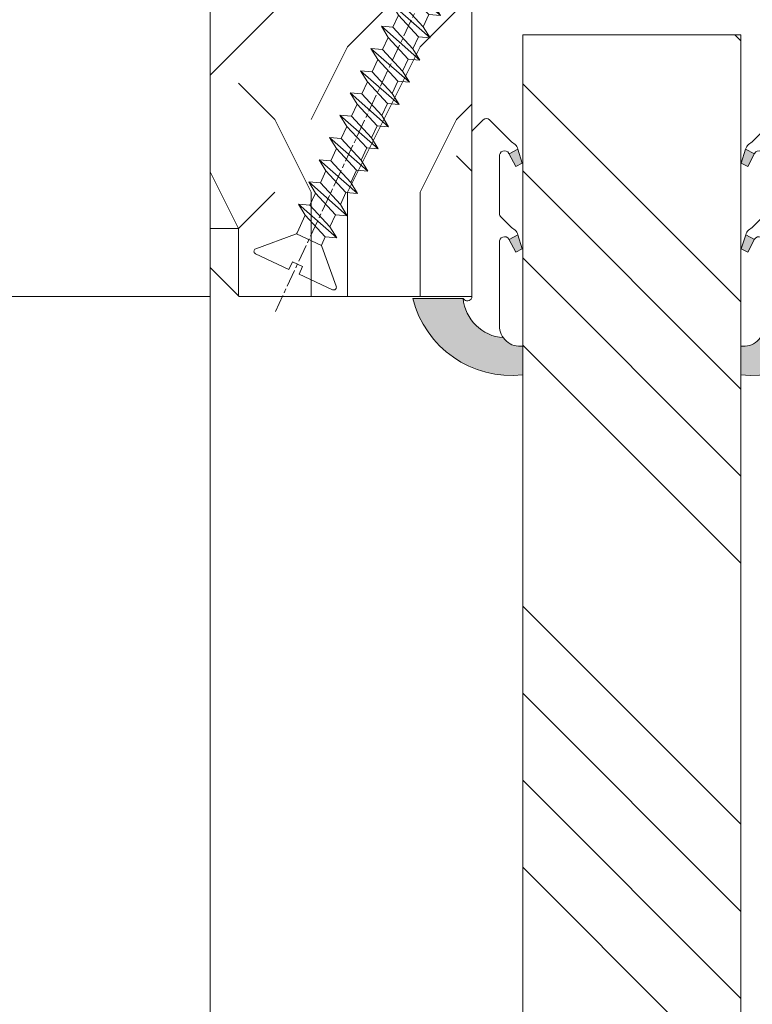
# Model space of a CAD drawing. Units: millimetres. Extents: x 0 to 416, y -14 to 583.
# Drawn here: x 310 to 335, y 216 to 250 of the extents above; entities that cross this region are included whole.
import ezdxf

# ---------------------------------------------------------------- set-up
doc = ezdxf.new("R2010")
doc.units = ezdxf.units.MM
doc.header["$PDMODE"] = 2
doc.header["$PDSIZE"] = 10
doc.linetypes.add('AM_ISO08W050', pattern=[18, 12, -1.5, 3, -1.5])
for name, color, linetype, lineweight in [('AEL-AM_7', 4, 'AM_ISO08W050', 18), ('AM_2', 6, 'Continuous', 20), ('AM_4', 3, 'Continuous', 20), ('AM_5', 3, 'Continuous', 20), ('Contour principale', 30, 'Continuous', 15), ('Contour secondaire', 5, 'Continuous', 9)]:
    doc.layers.add(name, color=color, linetype=linetype, lineweight=lineweight)
doc.styles.get("Standard").update_dxf_attribs({"font": 'arial.ttf'})
doc.dimstyles.new('MAL-ISO$0', dxfattribs={"dimtxt": 3, "dimasz": 3, "dimexe": 1, "dimexo": 1, "dimgap": 1.5, "dimtad": 1, "dimtxsty": 'Standard', "dimcen": 0, "dimclrd": 256, "dimclre": 256, "dimclrt": 3, "dimadec": 1, "dimazin": 2, "dimtp": 0.1, "dimtm": 0.1, "dimtfac": 0.71, "dimtmove": 0, "dimatfit": 3, "dimfxl": 1, "dimlwd": -1, "dimlwe": -1, "dimarcsym": 1})

# ---------------------------------------------------------------- blocks, each defined once
blk = doc.blocks.new('serbt')
at = {"layer": 'AM_4'}
h = blk.add_hatch(color=5, dxfattribs=at)
edge = h.paths.add_edge_path()
edge.add_arc((-33.0175631268258, -20.07640338939392), 13.97820772027356, 261.5609164869377, 324.2054311643935, ccw=False)
edge.add_line((-35.06897431846029, -33.90326142706655), (-35.10916159489026, -53.67733422757997))
edge.add_arc((-27.18238858091944, 15.87240502336332), 69.99999971635157, 263.4979008683569, 345.8066870811297)
edge.add_line((40.68078928949126, -1.291191616566721), (6.031659802626521, -1.22077344026372))
edge.add_arc((-23.88507987155459, 1.728787743602984), 30.06179009823093, 274.20733661720413, 354.3692727268613, ccw=False)
h.paths.add_polyline_path([(-25.53072293229499, 39.40945116103502), (-31.58567017306336, 42.56330403105188), (-34.61855207118688, 32.8678192956616), (-30.20233173488358, 30.56753349148908)])
h.paths.add_polyline_path([(-34.49700928348464, 91.81689820384524), (-30.07877739054193, 89.5204784289245), (-25.41490896842777, 98.36648138047256), (-31.47257868442258, 101.5151413185352)])
at = {"layer": 'AM_4', "color": 5}
for p, q in [((-11.87409182733427, 121.6604925316587), (-27.09640413776015, 106.4999280008105)), ((-7.631459901938797, 121.6518701388377), (-0.6457005803358697, 114.6376583727761)), ((2.945316737168469e-07, -1.100306690204889e-07), (0.2286660651416241, 112.5145566541378)), ((-27.09640413776015, 106.4999280008105), (-29.55135344147325, 104.7934556024272)), ((-31.47257868442258, 101.5151413185352), (-34.49700928348464, 91.81689820384524)), ((-31.47260595727051, 101.5150293724504), (-25.41490896842777, 98.36648138047256)), ((-25.29338510471279, 98.59697683160061), (-30.07877739054193, 89.5204784289245)), ((-18.88350020448979, 57.34266445303001), (-18.80448508671998, 96.22190260820207)), ((-34.49700928348464, 91.81689820384524), (-30.07877739054193, 89.5204784289245)), ((-20.20760440817776, 54.53869446452154), (-27.20563571568618, 47.56904996777848)), ((-27.20563571568618, 47.56904996777848), (-29.65364087719995, 45.86846563846802)), ((-31.58566850953257, 42.5633031644909), (-34.61855207118688, 32.8678192956616)), ((-31.58567017306336, 42.56330403105188), (-25.53072293229499, 39.40945116103502)), ((-25.40899738195641, 39.63984016411871), (-30.20233173488358, 30.56753349148908)), ((-19.04048029709611, -19.8990910285811), (-18.92432472809196, 37.25503539513011)), ((-34.61855207118688, 32.8678192956616), (-30.20233173488358, 30.56753349148908)), ((5.116998865262758, -2.131724221490003), (6.031659802685681, -1.220773440334597)), ((6.031661197904214, -1.220773443099461), (40.68078928949126, -1.291191616566721)), ((-35.06897431846029, -33.90326142706655), (-35.10993119114939, -54.05601260040131))]:
    blk.add_line(p, q, dxfattribs=at)
for centre, radius, start, end in [((-9.757087061083439, 119.5348653725869), 3.000000000000003, 44.88355670692903, 134.8835567063764), ((-2.771327739479602, 112.5206536065234), 3.000000000000003, 359.8835567066804, 44.88355670692903), ((-25.04130607347106, 99.94826702427599), 6.619394203338383, 132.9483180412593, 166.3085740417868), ((-22.25549710531412, 96.84509455121697), 3.506829767926098, 349.7636997954455, 150.0289097220968), ((-21.88412829003755, 57.03666461390821), 3.000000000000003, 304.7269263568563, 304.7269263734207), ((-22.01479042534265, 57.10671496804025), 3.140169199298274, 305.1350954910714, 4.309217279791466), ((-21.88412829003755, 57.03666461390821), 3.000000000000003, 309.357942834981, 309.3580820012195), ((-23.87077507104663, 40.15622678528312), 8.128419887758126, 168.776875052161, 168.777008639882), ((-25.11568803254849, 40.99854916864353), 6.656508277054115, 132.9791144993651, 166.4041709305689), ((-22.43429730993117, 37.71969064053514), 3.54059524817864, 352.4589401753227, 147.1580207224013), ((-27.18238895075683, 15.87240535099953), 70.00000000000007, 263.4979011994936, 345.8066868953633), ((-23.88507987155694, 1.728787743605821), 30.06179009823392, 274.2073366172082, 354.3692727267668), ((2.999994099011928, -0.006097062414482934), 3.000000000000003, 179.8835567066804, 314.8835567063764), ((-33.01756312682581, -20.07640338939391), 13.97820772027357, 261.5609164869377, 0.7268117680370333)]:
    blk.add_arc(centre, radius, start, end, dxfattribs=at)
blk = doc.blocks.new('dtzb')
at = {"layer": 'AEL-AM_7', "color": 5}
blk.add_line((-26.88981661018624, -12.53892741162053), (444.7390526915697, 207.385226149152), dxfattribs=at)
at = {"layer": 'AM_2', "color": 5, "linetype": 'Continuous'}
for p, q in [((408.20600522311, 190.3495863383541), (402.289169427022, 189.0955239014256)), ((408.20600522311, 190.3495863383541), (404.2675887616497, 187.2688640558881)), ((383.2822951963317, 160.1079671036241), (360.0653629759472, 186.5207385747017)), ((360.0653629759472, 186.5207385747017), (367.711782880142, 181.8109883424149)), ((360.7478983011242, 178.5636756328422), (360.0653629759472, 186.5207385747017)), ((376.4956925260049, 183.6286440300428), (367.7506096810248, 181.7751398459332)), ((376.4956925260049, 183.6286440300428), (378.6566154994216, 187.9993868090351)), ((387.0987070594128, 173.8389596614543), (376.4956925260049, 183.6286440300428)), ((378.6566154994216, 187.9993868090351), (385.0198895540234, 185.4353318736794)), ((392.9074884914007, 171.7868636386374), (378.6566154994216, 187.9993868090351)), ((393.7649723990035, 187.288836057789), (385.0198895540234, 185.4353318736794)), ((385.0198895540234, 185.4353318736794), (392.7726583052572, 178.2772582118305)), ((404.2675887616497, 187.2688640558881), (392.7726583052572, 178.2772582118305)), ((393.7649723990035, 187.288836057789), (397.247868022896, 189.4780350430774)), ((398.5936375158053, 182.8305655055119), (393.7649723990035, 187.288836057789)), ((401.2586306417506, 184.915186014925), (397.247868022896, 189.4780350430774)), ((397.247868022896, 189.4780350430774), (402.289169427022, 189.0955239014256)), ((402.289169427022, 189.0955239014256), (404.2675887616497, 187.2688640558881)), ((344.7714190706756, 179.389055408039), (352.4178389748704, 174.6793051757522)), ((345.4539544005092, 171.4319924655974), (344.7714190706756, 179.389055408039)), ((367.9883512910601, 152.9762839363793), (344.7714190706756, 179.389055408039)), ((360.7478983011242, 178.5636756328422), (352.4178389748704, 174.6793051757522)), ((375.6358752921369, 164.8177173353288), (360.7478983011242, 178.5636756328422)), ((367.711782880142, 181.8109883424149), (381.2777278442081, 169.2856523674818)), ((392.7726583052572, 178.2772582118305), (392.9074884914007, 171.7868636386374)), ((352.6944073857885, 145.8446007694256), (329.477475165404, 172.2573722413763)), ((330.160010490581, 164.3003092989347), (329.477475165404, 172.2573722413763)), ((329.477475165404, 172.2573722413763), (337.1238950742554, 167.5476220087985)), ((345.4539544005092, 171.4319924655974), (337.1238950742554, 167.5476220087985)), ((360.3419313868653, 157.6860341686661), (345.4539544005092, 171.4319924655974)), ((352.4178389748704, 174.6793051757522), (367.3058159658831, 160.9333468785298)), ((387.0987070594128, 173.8389596614543), (381.2777278442081, 169.2856523674818)), ((387.0987070594128, 173.8389596614543), (392.9074884914007, 171.7868636386374)), ((314.1835312554758, 165.1256890738405), (321.8299511643272, 160.4159388421358)), ((314.8660665853095, 157.168626131981), (314.1835312554758, 165.1256890738405)), ((337.4004634805169, 138.7129176027629), (314.1835312554758, 165.1256890738405)), ((330.160010490581, 164.3003092989347), (321.8299511643272, 160.4159388421358)), ((345.0479874769371, 150.5543510017123), (330.160010490581, 164.3003092989347)), ((337.1238950742554, 167.5476220087985), (352.0118720606115, 153.8016637118671)), ((375.6358752921369, 164.8177173353288), (367.3058159658831, 160.9333468785298)), ((375.6093082586449, 164.8516808107634), (375.4625860471424, 164.7369112340057)), ((375.6358752921369, 164.8177173353288), (383.2822951963317, 160.1079671036241)), ((381.2777278442081, 169.2856523674818), (383.2822951963317, 160.1079671036241)), ((322.1065195752453, 131.5812344358092), (298.8895873548609, 157.9940059071778)), ((299.5721226800379, 150.0369429653183), (298.8895873548609, 157.9940059071778)), ((298.8895873548609, 157.9940059071778), (306.5360072590556, 153.2842556751821)), ((314.8660665853095, 157.168626131981), (306.5360072590556, 153.2842556751821)), ((329.7540435716655, 143.4226678350497), (314.8660665853095, 157.168626131981)), ((321.8299511643272, 160.4159388421358), (336.7179281506833, 146.6699805446224)), ((360.3419313868653, 157.6860341686661), (352.0118720606115, 153.8016637118671)), ((360.3419313868653, 157.6860341686661), (367.9883512910601, 152.9762839363793)), ((367.3058159658831, 160.9333468785298), (367.9883512910601, 152.9762839363793)), ((283.5956434495893, 150.862322740224), (291.242063353784, 146.1525725079373)), ((284.2781787747663, 142.9052597983646), (283.5956434495893, 150.862322740224)), ((306.8125756653171, 124.4495512691465), (283.5956434495893, 150.862322740224)), ((299.5721226800379, 150.0369429653183), (291.242063353784, 146.1525725079373)), ((314.4600996710506, 136.2909846680959), (299.5721226800379, 150.0369429653183)), ((306.5360072590556, 153.2842556751821), (321.4239842454117, 139.5382973776686)), ((345.0479874769371, 150.5543510017123), (336.7179281506833, 146.6699805446224)), ((345.0479874769371, 150.5543510017123), (352.6944073857885, 145.8446007694256)), ((352.0118720606115, 153.8016637118671), (352.6944073857885, 145.8446007694256)), ((268.3016995396611, 143.7306395735613), (275.9481194438558, 139.0208893412746)), ((268.9842348694947, 135.7735766317019), (268.3016995396611, 143.7306395735613)), ((291.5186317600455, 117.3178681021927), (268.3016995396611, 143.7306395735613)), ((284.2781787747663, 142.9052597983646), (275.9481194438558, 139.0208893412746)), ((299.1661557611224, 129.1593015014332), (284.2781787747663, 142.9052597983646)), ((291.242063353784, 146.1525725079373), (306.1300403447967, 132.4066142110059)), ((329.7540435716655, 143.4226678350497), (321.4239842454117, 139.5382973776686)), ((329.7540435716655, 143.4226678350497), (337.4004634805169, 138.7129176027629)), ((336.7179281506833, 146.6699805446224), (337.4004634805169, 138.7129176027629)), ((276.2246878594306, 110.1861849349189), (253.0077556343895, 136.5989564066076)), ((253.6902909642231, 128.6418934647481), (253.0077556343895, 136.5989564066076)), ((253.0077556343895, 136.5989564066076), (260.6541755432409, 131.8892061743209)), ((268.9842348694947, 135.7735766317019), (260.6541755432409, 131.8892061743209)), ((268.9842348694947, 135.7735766317019), (260.6541755432409, 131.8892061743209)), ((283.8722118558508, 122.0276183341884), (268.9842348694947, 135.7735766317019)), ((275.9481194438558, 139.0208893412746), (290.8360964348685, 125.2749310440522)), ((314.4600996710506, 136.2909846680959), (306.1300403447967, 132.4066142110059)), ((314.4600996710506, 136.2909846680959), (322.1065195752453, 131.5812344358092)), ((321.4239842454117, 139.5382973776686), (322.1065195752453, 131.5812344358092)), ((237.7138117291179, 129.4672732399449), (245.3602316379693, 124.7575230076582)), ((238.3963470589515, 121.5102102980854), (237.7138117291179, 129.4672732399449)), ((260.9307439495024, 103.0545017682562), (237.7138117291179, 129.4672732399449)), ((260.6541755432409, 131.8892061743209), (275.5421525295969, 118.1432478773895)), ((299.1661557611224, 129.1593015014332), (290.8360964348685, 125.2749310440522)), ((299.1661557611224, 129.1593015014332), (306.8125756653171, 124.4495512691465)), ((306.1300403447967, 132.4066142110059), (306.8125756653171, 124.4495512691465)), ((222.4198678238463, 122.3355900732822), (230.0662877280411, 117.6258398407044)), ((223.1024031490233, 114.3785271308407), (222.4198678238463, 122.3355900732822)), ((245.6368000442308, 95.92281860130242), (222.4198678238463, 122.3355900732822)), ((253.6902909642231, 128.6418934647481), (245.3602316379693, 124.7575230076582)), ((245.3602316379693, 124.7575230076582), (260.2482086243253, 111.0115647098246)), ((268.5782679505792, 114.8959351672347), (253.6902909642231, 128.6418934647481)), ((283.8722118558508, 122.0276183341884), (275.5421525295969, 118.1432478773895)), ((283.8722118558508, 122.0276183341884), (275.5421525295969, 118.1432478773895)), ((283.8722118558508, 122.0276183341884), (291.5186317600455, 117.3178681021927)), ((290.8360964348685, 125.2749310440522), (291.5186317600455, 117.3178681021927)), ((230.3428561389592, 88.79113543463973), (207.1259239139181, 115.2039069063285)), ((207.8084592437517, 107.2468439638578), (207.1259239139181, 115.2039069063285)), ((207.1259239139181, 115.2039069063285), (214.7723438227695, 110.4941566740417)), ((238.3963470589515, 121.5102102980854), (230.0662877280411, 117.6258398407044)), ((230.0662877280411, 117.6258398407044), (244.9542647143971, 103.8798815431619)), ((253.284324040651, 107.7642520005429), (238.3963470589515, 121.5102102980854)), ((275.5421525295969, 118.1432478773895), (276.2246878594306, 110.1861849349189)), ((223.1024031490233, 114.3785271308407), (214.7723438227695, 110.4941566740417)), ((214.7723438227695, 110.4941566740417), (229.6603208091256, 96.7481983764992)), ((237.9903801353794, 100.6325688335892), (223.1024031490233, 114.3785271308407)), ((268.5782679505792, 114.8959351672347), (260.2482086243253, 111.0115647098246)), ((260.2482086243253, 111.0115647098246), (260.9307439495024, 103.0545017682562)), ((268.5782679505792, 114.8959351672347), (276.2246878594306, 110.1861849349189)), ((191.8319800086465, 108.0722237390546), (199.4783999174979, 103.3624735064768)), ((192.5145153384801, 100.1151607971951), (191.8319800086465, 108.0722237390546)), ((215.048912229031, 81.65945226768599), (191.8319800086465, 108.0722237390546)), ((207.8084592437517, 107.2468439638578), (199.4783999174979, 103.3624735064768)), ((199.4783999174979, 103.3624735064768), (214.366376903854, 89.61651520954547)), ((222.6964362301078, 93.50088566692648), (207.8084592437517, 107.2468439638578)), ((253.284324040651, 107.7642520005429), (244.9542225953337, 103.879861902733)), ((244.9542647143971, 103.8798815431619), (245.6368000442308, 95.92281860130242)), ((253.284324040651, 107.7642520005429), (260.9307439495024, 103.0545017682562)), ((199.7549683237594, 74.5277691010233), (176.5380361033749, 100.9405405721009)), ((177.2205714285519, 92.9834776302414), (176.5380361033749, 100.9405405721009)), ((176.5380361033749, 100.9405405721009), (184.1844560075697, 96.23079033981412)), ((192.5145153384801, 100.1151607971951), (184.1844560075697, 96.23079033981412)), ((184.1844560075697, 96.23079033981412), (199.0724329939258, 82.48483204288277)), ((207.4024923201796, 86.36920249997274), (192.5145153384801, 100.1151607971951)), ((237.9903801353794, 100.6325688335892), (229.6603208091256, 96.7481983764992)), ((229.6603208091256, 96.7481983764992), (230.3428561389592, 88.79113543463973)), ((237.9903801353794, 100.6325688335892), (245.6368000442308, 95.92281860130242)), ((184.4610244184878, 67.39608593406956), (161.2440921934467, 93.80885740543818)), ((161.9266275232803, 85.8517944635787), (161.2440921934467, 93.80885740543818)), ((161.2440921934467, 93.80885740543818), (168.8905121022981, 89.09910717315142)), ((177.2205714285519, 92.9834776302414), (168.8905121022981, 89.09910717315142)), ((168.8905121022981, 89.09910717315142), (183.7784890886542, 75.35314887592904)), ((192.108548414908, 79.23751933272797), (177.2205714285519, 92.9834776302414)), ((222.6964362301078, 93.50088566692648), (214.366376903854, 89.61651520954547)), ((214.366376903854, 89.61651520954547), (215.048912229031, 81.65945226768599)), ((222.6964362301078, 93.50088566692648), (230.3428561389592, 88.79113543463973)), ((145.9501482881751, 86.67717423848444), (153.5965681970265, 81.96742400619769)), ((146.6326836180087, 78.72011129662496), (145.9501482881751, 86.67717423848444)), ((169.1670805085596, 60.26440276740686), (145.9501482881751, 86.67717423848444)), ((161.9266275232803, 85.8517944635787), (153.5965681970265, 81.96742400619769)), ((161.9266275232803, 85.8517944635787), (153.5965681970265, 81.96742400619769)), ((153.5965681970265, 81.96742400619769), (168.4845451833826, 68.22146570926634)), ((176.8146045096364, 72.10583616606527), (161.9266275232803, 85.8517944635787)), ((207.4024923201796, 86.36920249997274), (199.0724329939258, 82.48483204288277)), ((199.0724329939258, 82.48483204288277), (199.7549683237594, 74.5277691010233)), ((207.4024923201796, 86.36920249997274), (215.048912229031, 81.65945226768599)), ((153.873136603288, 53.13271960014754), (130.6562043829035, 79.54549107182174)), ((131.3387397080223, 71.58842812938019), (130.6562043829035, 79.54549107182174)), ((130.6562043829035, 79.54549107182174), (138.3026242917549, 74.83574083953499)), ((146.6326836180087, 78.72011129662496), (138.3026242917549, 74.83574083953499)), ((138.3026242917549, 74.83574083953499), (153.1906012734544, 61.08978254231261)), ((161.5206606043648, 64.97415299911154), (146.6326836180087, 78.72011129662496)), ((192.108548414908, 79.23751933272797), (183.7784890886542, 75.35314887592904)), ((183.7784890886542, 75.35314887592904), (184.4610244184878, 67.39608593406956)), ((192.108548414908, 79.23751933272797), (199.7549683237594, 74.5277691010233)), ((138.5791926980164, 46.0010364331938), (115.3622604729753, 72.41380790457697)), ((116.0447958027507, 64.4567449627175), (115.3622604729753, 72.41380790457697)), ((115.3622604729753, 72.41380790457697), (123.0086803818267, 67.70405767258126)), ((131.3387397080223, 71.58842812938019), (123.0086803818267, 67.70405767258126)), ((146.2267166943784, 57.84246983244884), (131.3387397080223, 71.58842812938019)), ((176.8146045096364, 72.10583616606527), (168.4845451833826, 68.22146570926634)), ((176.8146045096364, 72.10583616606527), (168.4845451833826, 68.22146570926634)), ((168.4845451833826, 68.22146570926634), (169.1670805085596, 60.26440276740686)), ((176.8146045096364, 72.10583616606527), (184.4610244184878, 67.39608593406956)), ((100.0683165676455, 65.28212473762323), (107.7147364764969, 60.57237450591856)), ((100.7508518974792, 57.32506179576376), (100.0683165676455, 65.28212473762323)), ((123.28524878803, 38.86935326653111), (100.0683165676455, 65.28212473762323)), ((116.0447958027507, 64.4567449627175), (107.7147364764969, 60.57237450591856)), ((130.9327727891068, 50.71078666548055), (116.0447958027507, 64.4567449627175)), ((123.0086803818267, 67.70405767258126), (137.8966573681246, 53.95809937505328)), ((161.5206606043648, 64.97415299911154), (153.1906012734544, 61.08978254231261)), ((153.1906012734544, 61.08978254231261), (153.873136603288, 53.13271960014754)), ((161.5206606043648, 64.97415299911154), (169.1670805085596, 60.26440276740686)), ((84.77437266703055, 58.15044157096054), (92.42079257122532, 53.44069133895027)), ((85.45690798755095, 50.19337862908651), (84.77437266703055, 58.15044157096054)), ((107.9913048827584, 31.73767009957737), (84.77437266703055, 58.15044157096054)), ((100.7508518974792, 57.32506179576376), (92.42079257122532, 53.44069133895027)), ((115.6388288838352, 43.57910349881786), (100.7508518974792, 57.32506179576376)), ((107.7147364764969, 60.57237450591856), (122.602713462853, 46.82641620839058)), ((146.2267166943784, 57.84246983244884), (137.8966152490611, 53.95807973404226)), ((146.2267166943784, 57.84246983244884), (153.873136603288, 53.13271960014754)), ((92.69736097748682, 24.60598693291467), (69.48042875710235, 51.01875840399225)), ((70.16296408227936, 43.06169546213277), (69.48042875710235, 51.01875840399225)), ((69.48042875710235, 51.01875840399225), (77.12684866129712, 46.3090081717055)), ((85.45690798755095, 50.19337862908651), (77.12684866129712, 46.3090081717055)), ((85.45690798755095, 50.19337862908651), (77.12684866129712, 46.3090081717055)), ((100.3448849785636, 36.44742033186412), (85.45690798755095, 50.19337862908651)), ((92.42079257122532, 53.44069133895027), (107.3087695529248, 39.69473304143685)), ((130.9327727891068, 50.71078666548055), (122.602713462853, 46.82641620839058)), ((130.9327727891068, 50.71078666548055), (138.5791926980164, 46.0010364331938)), ((137.8966573681246, 53.95809937505328), (138.5791926980164, 46.0010364331938)), ((54.18648485183076, 43.88707523732955), (61.83290475602553, 39.1773250050428)), ((54.86902018166438, 35.93001229547008), (54.18648485183076, 43.88707523732955)), ((77.40341707221523, 17.47430376537886), (54.18648485183076, 43.88707523732955)), ((70.16296408227936, 43.06169546213277), (61.83290475602553, 39.1773250050428)), ((85.05094107329205, 29.31573716520143), (70.16296408227936, 43.06169546213277)), ((77.12684866129712, 46.3090081717055), (92.01482565230981, 32.56304987477415)), ((115.6388288838352, 43.57910349881786), (107.3087695529248, 39.69473304143685)), ((115.6388288838352, 43.57910349881786), (123.28524878803, 38.86935326653111)), ((122.602713462853, 46.82641620839058), (123.28524878803, 38.86935326653111)), ((62.10947316694364, 10.34262059871617), (38.89254094655917, 36.75539207037582)), ((39.57507627173618, 28.79832912851634), (38.89254094655917, 36.75539207037582)), ((38.89254094655917, 36.75539207037582), (46.53896085541055, 32.04564183808907)), ((54.86902018166438, 35.93001229547008), (46.53896085541055, 32.04564183808907)), ((69.75699716802046, 22.18405399795665), (54.86902018166438, 35.93001229547008)), ((61.83290475602553, 39.1773250050428), (76.72088174703822, 25.43136670782042)), ((100.3448849785636, 36.44742033186412), (92.01482565230981, 32.56304987477415)), ((100.3448849785636, 36.44742033186412), (92.01482565230981, 32.56304987477415)), ((100.3448849785636, 36.44742033186412), (107.9913048827584, 31.73767009957737)), ((107.3087695529248, 39.69473304143685), (107.9913048827584, 31.73767009957737)), ((-9.642205279364134, 29.21105073885337), (17.76689448016987, 19.2349542794218)), ((23.59859703663096, 29.62370890371312), (31.24501694548235, 24.91395867142637)), ((24.28113236646459, 21.66664596185365), (23.59859703663096, 29.62370890371312)), ((46.81552926167205, 3.21093743205347), (23.59859703663096, 29.62370890371312)), ((39.57507627173618, 28.79832912851634), (31.24501694548235, 24.91395867142637)), ((39.57507627173618, 28.79832912851634), (31.24501694548235, 24.91395867142637)), ((54.46305325809226, 15.05237083100292), (39.57507627173618, 28.79832912851634)), ((46.53896085541055, 32.04564183808907), (61.42693784176663, 18.29968354057564)), ((85.05094107329205, 29.31573716520143), (76.72088174703822, 25.43136670782042)), ((85.05094107329205, 29.31573716520143), (92.69736097748682, 24.60598693291467)), ((92.01482565230981, 32.56304987477415), (92.69736097748682, 24.60598693291467)), ((-1.262597953071236, 3.66712716179245), (-11.98282014489814, 26.65671783387006)), ((24.28113236646459, 21.66664596185365), (19.20059148776636, 19.29755084220596)), ((39.16910935282067, 7.920687664340221), (24.28113236646459, 21.66664596185365)), ((31.24501694548235, 24.91395867142637), (46.13299393183843, 11.16800037362191)), ((69.75699716802046, 22.18405399795665), (61.42689571804658, 18.2996639001467)), ((69.75699716802046, 22.18405399795665), (77.40341707221523, 17.47430376537886)), ((76.72088174703822, 25.43136670782042), (77.40341707221523, 17.47430376537886)), ((26.42079956452653, 1.976053181319003), (18.4255327386345, 19.12195822228023)), ((54.46305325809226, 15.05237083100292), (46.13299393183843, 11.16800037362191)), ((54.46305325809226, 15.05237083100292), (46.13299393183843, 11.16800037362191)), ((54.46305325809226, 15.05237083100292), (62.10947316694364, 10.34262059871617)), ((61.42693784176663, 18.29968354057564), (62.10947316694364, 10.34262059871617)), ((39.16910935282067, 7.920687664340221), (27.12468389976129, 2.304279835701891)), ((39.16910935282067, 7.920687664340221), (46.81552926167205, 3.21093743205347)), ((46.13299393183843, 11.16800037362191), (46.81552926167205, 3.21093743205347)), ((-1.262597953071236, 3.66712716179245), (3.98103995337442, 6.112275676026911)), ((7.241237970025395, -0.8792415383104526), (3.98103995337442, 6.112275676026911)), ((16.17907301611558, -26.16285925232296), (26.15516947205469, 1.246240503718582)), ((1.997600063637947, -3.324390051962837), (7.241237970025395, -0.8792415383104526)), ((12.71782225086645, -26.31398072433149), (1.997600063637947, -3.324390051962837))]:
    blk.add_line(p, q, dxfattribs=at)
for centre, start, end in [((-10.28349304482981, 27.44912707425465), 70.00000000044706, 205.0000000000485), ((18.40818225029216, 20.99687794314741), 250.000000000447, 295.0000000001367), ((27.9170931372355, 0.6049527347604453), 115.0000000001367, 159.999999999984), ((14.41714935093478, -25.52157148336482), 205.0000000000485, 339.999999999984)]:
    blk.add_arc(centre, 1.875000000004213, start, end, dxfattribs=at)
blk = doc.blocks.new('Nouvelle parclose 23x18')
at = {"layer": 'Contour secondaire'}
h = blk.add_hatch(dxfattribs=at)
h.set_pattern_fill('352', color=5, scale=25.00015207522533, angle=180.0000006585504)
h.set_pattern_definition([(180.000000729053, (-1011.113328987423, -453.9378832730838), (-25.00015175711401, -25.00015239333664), [7.500045622567597, -17.50010645265772]), (180.000000729053, (-1011.113328971518, -455.1878908768451), (-25.00015175711401, -25.00015239333664), [7.500045622567597, -17.50010645265772]), (180.000000729053, (-1012.363336543468, -457.6879061002732), (-25.00015175711401, -25.00015239333664), [5.000030415045065, -20.00012166018026]), (180.000000729053, (-1013.613344115418, -460.1879213237012), (-25.00015175711401, -25.00015239333664), [3.750022811283798, -21.25012926394152]), (180.000000729053, (-1013.613344083607, -462.6879365312238), (-25.00015175711401, -25.00015239333664), [2.500015207522532, -22.50013686770279]), (180.000000729053, (-1007.363306032989, -465.1879516592185), (-25.00015175711401, -25.00015239333664), [1.250007603761266, -6.250038018806331, 1.250007603761266, -16.25009884889646]), (180.000000729053, (-1011.113328828368, -466.4379593106964), (-25.00015175711401, -25.00015239333664), [1.250007603761266, -10.00006083009013, 3.750022811283798, -10.00006083009013]), (180.000000729053, (-1016.113359227507, -467.68796697808), (-25.00015175711401, -25.00015239333664), [1.250007603761266, -1.250007603761266, 1.250007603761266, -21.25012926394152]), (180.000000729053, (-1014.86335160784, -468.9379745659356), (-25.00015175711401, -25.00015239333664), [1.250007603761266, -23.75014447146405]), (180.000000729053, (-1013.613343972268, -471.4379897575527), (-25.00015175711401, -25.00015239333664), [3.750022811283798, -21.25012926394152]), (180.000000729053, (-1013.613343940457, -473.9380049650752), (-25.00015175711401, -25.00015239333664), [5.000030415045065, -20.00012166018026]), (180.000000729053, (-1012.363336304884, -476.4380201566921), (-25.00015175711401, -25.00015239333664), [6.250038018806331, -7.500045622567597, 1.250007603761266, -10.00006083009013]), (270.0000007290529, (-1002.363275665661, -461.4379287843124), (25.00015239333664, -25.00015175711401), [1.250007603761266, -2.500015207522532, 6.250038018806331, -15.00009124513519]), (270.0000007290529, (-1003.613283237611, -463.9379440077405), (25.00015239333664, -25.00015175711401), [1.250007603761266, -1.250007603761266, 3.750022811283798, -18.75011405641899]), (270.0000007290529, (-1004.863290714128, -473.9380048537362), (25.00015239333664, -25.00015175711401), [2.500015207522532, -22.50013686770279]), (270.0000007290529, (-1006.113298445134, -463.9379440395517), (25.00015239333664, -25.00015175711401), [5.000030415045065, -7.500045622567597, 1.250007603761266, -11.25006843385139]), (270.0000007290529, (-1007.363305873934, -477.6880276968312), (25.00015239333664, -25.00015175711401), [1.250007603761266, -23.75014447146405]), (270.0000007290529, (-1008.613313636751, -465.1879516751241), (25.00015239333664, -25.00015175711401), [3.750022811283798, -21.25012926394152]), (270.0000007290529, (-1011.113328828368, -466.4379593106964), (25.00015239333664, -25.00015175711401), [2.500015207522532, -22.50013686770279]), (270.0000007290529, (-1013.61334403589, -466.4379593425076), (25.00015239333664, -25.00015175711401), [1.250007603761266, -3.750022811283798, 3.750022811283798, -16.25009884889646]), (270.0000007290529, (-1014.863351623746, -467.6879669621743), (25.00015239333664, -25.00015175711401), [1.250007603761266, -23.75014447146405]), (270.0000007290529, (-1016.113359291129, -462.6879365630349), (25.00015239333664, -25.00015175711401), [3.500021290531546, -21.50013078469378]), (270.0000007290529, (-1017.363366958513, -457.6879061638954), (25.00015239333664, -25.00015175711401), [2.500015207522532, -22.50013686770279]), (270.0000007290529, (-1019.863382038791, -467.6879670257966), (25.00015239333664, -25.00015175711401), [1.250007603761266, -23.75014447146405]), (270.0000007290529, (-1022.363397262219, -466.4379594538465), (25.00015239333664, -25.00015175711401), [3.750022811283798, -21.25012926394152]), (270.0000007290529, (-1024.863412469741, -466.4379594856575), (25.00015239333664, -25.00015175711401), [3.750022811283798, -21.25012926394152]), (225.000000729053, (-1021.113389785702, -456.4378986078509), (3.181113136546959e-07, -25.00015207570095), [1.767760753239183, -1.767760753239183, 1.767760753239183, -30.05227185712855]), (225.000000729053, (-1016.113359291129, -462.6879365630349), (3.181113136546959e-07, -25.00015207570095), [3.535521506478366, -31.82003261036773]), (225.000000729053, (-1006.113298301984, -475.188012473403), (3.181113136546959e-07, -25.00015207570095), [3.535521506478366, -31.82003261036773]), (225.000000729053, (-1011.113328796556, -468.937974518219), (3.181113136546959e-07, -25.00015207570095), [3.535521506478366, -31.82003261036773]), (225.000000729053, (-1012.36333646394, -463.9379441190795), (3.181113136546959e-07, -25.00015207570095), [3.535521506478366, -31.82003261036773]), (225.000000729053, (-1019.86338215013, -458.9379137994677), (3.181113136546959e-07, -25.00015207570095), [3.535521506478366, -31.82003261036773]), (225.000000729053, (-1017.363366926702, -460.1879213714179), (3.181113136546959e-07, -25.00015207570095), [5.303332260021699, -30.0522218568244]), (225.000000729053, (-1009.863321160984, -471.4379897098358), (3.181113136546959e-07, -25.00015207570095), [1.767760753239183, -33.58779336360691]), (225.000000729053, (-1008.613313525412, -473.9380049014529), (3.181113136546959e-07, -25.00015207570095), [1.767760753239183, -33.58779336360691]), (225.000000729053, (-1018.613374355502, -473.9380050286974), (3.181113136546959e-07, -25.00015207570095), [1.767760753239183, -33.58779336360691]), (225.000000729053, (-1008.613313684467, -461.4379288638402), (3.181113136546959e-07, -25.00015207570095), [1.767760753239183, -33.58779336360691]), (225.000000729053, (-1022.363397214502, -470.1879822651304), (3.181113136546959e-07, -25.00015207570095), [1.767760753239183, -33.58779336360691]), (225.000000729053, (-1013.613344019985, -467.6879669462688), (3.181113136546959e-07, -25.00015207570095), [1.767760753239183, -33.58779336360691]), (225.000000729053, (-1016.113359195696, -470.1879821856025), (3.181113136546959e-07, -25.00015207570095), [1.767760753239183, -33.58779336360691]), (315.000000729053, (-1014.863351655557, -465.1879517546517), (25.00015207570095, 3.181113136546959e-07), [1.767760753239183, -1.767760753239183, 5.303332260021699, -26.51670035034604]), (315.000000729053, (-1018.613374466841, -465.1879518023686), (25.00015207570095, 3.181113136546959e-07), [1.767760753239183, -33.58779336360691]), (315.000000729053, (-1018.61337457818, -456.4378985760397), (25.00015207570095, 3.181113136546959e-07), [1.767760753239183, -33.58779336360691]), (315.000000729053, (-1013.613344083607, -462.6879365312238), (25.00015207570095, 3.181113136546959e-07), [1.767760753239183, -33.58779336360691]), (315.000000729053, (-1017.363366831268, -467.6879669939855), (25.00015207570095, 3.181113136546959e-07), [1.767760753239183, -33.58779336360691]), (315.000000729053, (-1011.11332889199, -461.4379288956514), (25.00015207570095, 3.181113136546959e-07), [1.767760753239183, -33.58779336360691]), (315.000000729053, (-1021.11338972208, -461.4379290228959), (25.00015207570095, 3.181113136546959e-07), [1.767760753239183, -33.58779336360691]), (315.000000729053, (-1003.613283364856, -453.9378831776504), (25.00015207570095, 3.181113136546959e-07), [1.767760753239183, -33.58779336360691]), (315.000000729053, (-1004.863290952711, -455.1878907973171), (25.00015207570095, 3.181113136546959e-07), [3.535521506478366, -31.82003261036774]), (315.000000729053, (-1006.113298540567, -456.4378984169841), (25.00015207570095, 3.181113136546959e-07), [3.535521506478366, -31.82003261036774]), (315.000000729053, (-1008.61331374809, -456.4378984487952), (25.00015207570095, 3.181113136546959e-07), [3.535521506478366, -31.82003261036774]), (315.000000729053, (-1009.86332132004, -458.9379136722231), (25.00015207570095, 3.181113136546959e-07), [3.535521506478366, -31.82003261036774]), (315.000000729053, (-1019.863382022885, -468.9379746295578), (25.00015207570095, 3.181113136546959e-07), [3.535521506478366, -31.82003261036774]), (315.000000729053, (-1024.863412596986, -456.4378986555674), (25.00015207570095, 3.181113136546959e-07), [3.535521506478366, -31.82003261036774]), (315.000000729053, (-1026.113419946258, -476.4380203316534), (25.00015207570095, 3.181113136546959e-07), [3.535521506478366, -31.82003261036774]), (315.000000729053, (-1026.113419978069, -473.9380051241308), (25.00015207570095, 3.181113136546959e-07), [3.535521506478366, -31.82003261036774]), (315.000000729053, (-1023.613404786453, -472.6879974885584), (25.00015207570095, 3.181113136546959e-07), [3.535521506478366, -31.82003261036774]), (315.000000729053, (-1006.113298333795, -472.6879972658805), (25.00015207570095, 3.181113136546959e-07), [5.303332260021699, -30.0522218568244]), (315.000000729053, (-1022.363397214502, -470.1879822651304), (25.00015207570095, 3.181113136546959e-07), [5.303332260021699, -30.0522218568244]), (206.565051929053, (-1008.613313477695, -477.6880277127367), (-25.00015207522769, -3.281129893027127e-07), [2.795017002010192, -53.10702247353126]), (206.565051929053, (-1008.613313636751, -465.1879516751241), (-25.00015207522769, -3.281129893027127e-07), [2.795017002010192, -53.10702247353126]), (206.565051929053, (-1011.11332874884, -472.6879973295028), (-25.00015207522769, -3.281129893027127e-07), [2.795017002010192, -53.10702247353126]), (206.565051929053, (-1018.613374594085, -455.1878909722785), (-25.00015207522769, -3.281129893027127e-07), [2.795017002010192, -53.10702247353126]), (206.565051929053, (-1017.363366958513, -457.6879061638954), (-25.00015207522769, -3.281129893027127e-07), [2.795017002010192, -53.10702247353126]), (206.565051929053, (-1009.863321272323, -462.687936483507), (-25.00015207522769, -3.281129893027127e-07), [2.795017002010192, -53.10702247353126]), (206.565051929053, (-1009.863321113267, -475.1880125211196), (-25.00015207522769, -3.281129893027127e-07), [2.795017002010192, -53.10702247353126]), (206.565051929053, (-1017.363366831268, -467.6879669939855), (-25.00015207522769, -3.281129893027127e-07), [5.590034004020383, -50.31200547152107]), (243.434949549053, (-1017.363366783552, -471.4379898052694), (3.168363424249253e-07, -25.00015207522768), [2.795017002010191, -53.10702247353125]), (243.434949549053, (-1021.113389690269, -463.9379442304185), (3.168363424249253e-07, -25.00015207522768), [2.795017002010191, -53.10702247353125]), (243.434949549053, (-1008.613313589034, -468.9379744864078), (3.168363424249253e-07, -25.00015207522768), [2.795017002010191, -53.10702247353125]), (243.434949549053, (-1003.613283158083, -470.1879820265469), (3.168363424249253e-07, -25.00015207522768), [2.795017002010191, -53.10702247353125]), (243.434949549053, (-1018.613374466841, -465.1879518023686), (3.168363424249253e-07, -25.00015207522768), [2.795017002010191, -53.10702247353125]), (243.434949549053, (-1016.113359259318, -465.1879517705574), (3.168363424249253e-07, -25.00015207522768), [2.795017002010191, -53.10702247353125]), (243.434949549053, (-1006.113298381511, -468.9379744545967), (3.168363424249253e-07, -25.00015207522768), [5.590034004020382, -50.31200547152106]), (243.434949549053, (-1024.863412549269, -460.1879214668512), (3.168363424249253e-07, -25.00015207522768), [5.590034004020382, -50.31200547152106]), (243.434949549053, (-1022.363397325841, -461.4379290388015), (3.168363424249253e-07, -25.00015207522768), [5.590034004020382, -50.31200547152106]), (296.565051929053, (-1002.363275713378, -457.6879059730286), (3.281129976294361e-07, -25.00015207522768), [2.795017002010191, -53.10702247353125]), (296.565051929053, (-1002.363275538416, -471.4379896144026), (3.281129976294361e-07, -25.00015207522768), [2.795017002010191, -53.10702247353125]), (296.565051929053, (-1007.363306176139, -453.9378832253671), (3.281129976294361e-07, -25.00015207522768), [2.795017002010191, -53.10702247353125]), (296.565051929053, (-1004.863290682317, -476.4380200612586), (3.281129976294361e-07, -25.00015207522768), [2.795017002010191, -53.10702247353125]), (296.565051929053, (-1007.363306080706, -461.4379288479347), (3.281129976294361e-07, -25.00015207522768), [2.795017002010191, -53.10702247353125]), (296.565051929053, (-1012.36333646394, -463.9379441190795), (3.281129976294361e-07, -25.00015207522768), [2.795017002010191, -53.10702247353125]), (296.565051929053, (-1014.86335160784, -468.9379745659356), (3.281129976294361e-07, -25.00015207522768), [2.795017002010191, -53.10702247353125]), (296.565051929053, (-1003.613283301233, -458.9379135926955), (-7.710600229090315e-06, -25.00015609458443), [2.795017002010191, -53.10702247353125]), (296.565051929053, (-1009.863321272323, -462.687936483507), (3.281129976294361e-07, -25.00015207522768), [2.795017002010191, -53.10702247353125]), (296.565051929053, (-1017.363366926702, -460.1879213714179), (3.281129976294361e-07, -25.00015207522768), [2.795017002010191, -53.10702247353125]), (296.565051929053, (-1019.863382102413, -462.6879366107515), (3.281129976294361e-07, -25.00015207522768), [2.795017002010191, -53.10702247353125]), (296.565051929053, (-1024.863412422025, -470.1879822969414), (3.281129976294361e-07, -25.00015207522768), [2.795017002010191, -53.10702247353125]), (296.565051929053, (-1006.113298270172, -477.6880276809256), (3.281129976294361e-07, -25.00015207522768), [2.795017002010191, -53.10702247353125]), (296.565051929053, (-1002.363275474794, -476.4380200294476), (3.281129976294361e-07, -25.00015207522768), [5.590034004020382, -50.31200547152106]), (296.565051929053, (-1006.113298508756, -458.9379136245066), (3.281129976294361e-07, -25.00015207522768), [5.590034004020382, -50.31200547152106]), (333.4349495490529, (-1002.363275745189, -455.1878907655061), (25.00015207522768, 3.16836334098202e-07), [2.795017002010192, -53.10702247353127]), (333.4349495490529, (-1023.613405025036, -453.9378834321394), (25.00015207522768, 3.16836334098202e-07), [2.795017002010192, -53.10702247353127]), (333.4349495490529, (-1022.363397262219, -466.4379594538465), (25.00015207522768, 3.16836334098202e-07), [2.795017002010192, -53.10702247353127]), (333.4349495490529, (-1012.363336543468, -457.6879061002732), (25.00015207522768, 3.16836334098202e-07), [2.795017002010192, -53.10702247353127]), (333.4349495490529, (-1011.113328971518, -455.1878908768451), (25.00015207522768, 3.16836334098202e-07), [2.795017002010192, -53.10702247353127]), (333.4349495490529, (-1013.613344115418, -460.1879213237012), (25.00015207522768, 3.16836334098202e-07), [2.795017002010192, -53.10702247353127]), (333.4349495490529, (-1021.113389547119, -475.1880126642698), (25.00015207522768, 3.16836334098202e-07), [2.795017002010192, -53.10702247353127]), (333.4349495490529, (-1023.613404738736, -476.4380202998422), (25.00015207522768, 3.16836334098202e-07), [5.590034004020384, -50.31200547152108])])
h.paths.add_polyline_path([(-2.842170943040401e-14, 9.00000352644713), (8.398046702495776e-09, 1.499999990371123), (1.500000027870612, 1.499999968760221), (1.500000019472452, -2.16110151995963e-08), (10.50007863562854, 7.074505958826194e-06), (11.50007077205922, 1.0000078629256), (11.49999999999989, 9.000003526447642)])
at = {"layer": 'Contour principale'}
blk.add_lwpolyline([(-4.831690603168681e-13, 9.00000352644713), (11.49999999999989, 9.000003526447642), (11.50007077205922, 1.0000078629256), (10.50007863562854, 7.074505958826194e-06), (1.500000019472452, -2.16110151995963e-08), (1.500000027870612, 1.499999968760221), (8.398046702495776e-09, 1.499999990371123), (-2.842170943040401e-14, 9.00000352644713)], dxfattribs=at)
at = {"layer": 'Contour secondaire', "xscale": -0.05000030415043834, "yscale": 0.05000030415043834, "zscale": 0.05000030415043834, "rotation": 7.050253288467836e-08}
blk.add_blockref('dtzb', (10.6616361503558, 2.874235245588977), dxfattribs=at)
blk = doc.blocks.new('*D15')
at = {"layer": 'AM_5', "transparency": 16777216}
for p, q in [((315.3630340283231, 303.0356576104999), (259.7658452841365, 303.0356576104999)), ((260.7658452841365, 300.0356576104999), (260.7658452841366, 24.77631608323623)), ((291.4243692750075, 21.77631608323623), (259.7658452841366, 21.77631608323623))]:
    blk.add_line(p, q, dxfattribs=at)
for points in [[(260.2658452841365, 300.0356576104999), (261.2658452841365, 300.0356576104999), (260.7658452841365, 303.0356576104999)], [(260.2658452841366, 24.77631608323623), (261.2658452841366, 24.77631608323623), (260.7658452841366, 21.77631608323623)]]:
    blk.add_solid(points, dxfattribs=at)
at = {"layer": 'Defpoints', "color": 0, "transparency": 16777216}
for p in [(316.3630340283231, 303.0356576104999), (260.7658452841366, 21.77631608323623), (292.4243692750075, 21.77631608323623)]:
    blk.add_point(p, dxfattribs=at)
at = {"layer": 'AM_5', "color": 3, "lineweight": 30, "transparency": 16777216, "insert": (256.6423800726768, 162.6645426596795), "char_height": 4, "attachment_point": 5, "rotation": 90}
blk.add_mtext('Hauteur Fond de feuillure = HO + 10 (2050)', dxfattribs=at)
blk = doc.blocks.new('*D16')
at = {"layer": 'AM_5', "transparency": 16777216}
for p, q in [((316.3622919286524, 240.0355868892148), (287.8292289318501, 240.0355868892148)), ((288.8292289318501, 237.0355868892148), (288.8292289318502, 89.77638737187532)), ((316.3622952572176, 86.77638737187532), (287.8292289318502, 86.7763873718753))]:
    blk.add_line(p, q, dxfattribs=at)
for points in [[(288.3292289318501, 237.0355868892148), (289.3292289318501, 237.0355868892148), (288.8292289318501, 240.0355868892148)], [(288.3292289318502, 89.77638737187532), (289.3292289318502, 89.77638737187532), (288.8292289318502, 86.77638737187532)]]:
    blk.add_solid(points, dxfattribs=at)
at = {"layer": 'Defpoints', "color": 0, "transparency": 16777216}
for p in [(317.3622919286524, 240.0355868892148), (288.8292289318502, 86.77638737187532), (317.3622952572176, 86.77638737187532)]:
    blk.add_point(p, dxfattribs=at)
at = {"layer": 'AM_5', "color": 3, "transparency": 16777216, "insert": (284.7057637203904, 164.9356662734074), "char_height": 4, "attachment_point": 5, "rotation": 90}
blk.add_mtext('Clair vitrage = HO - 246 (1794)', dxfattribs=at)
blk = doc.blocks.new('*D17')
at = {"layer": 'AM_5', "transparency": 16777216}
for p, q in [((315.3622829725006, 301.5356576104795), (273.7301287637561, 301.5356576104795)), ((274.7301287637561, 298.5356576104795), (274.7301287637561, 28.27631649505498)), ((315.3622889621507, 25.27631649505499), (273.7301287637561, 25.27631649505498))]:
    blk.add_line(p, q, dxfattribs=at)
for points in [[(274.2301287637561, 298.5356576104795), (275.2301287637561, 298.5356576104795), (274.7301287637561, 301.5356576104795)], [(274.2301287637561, 28.27631649505498), (275.2301287637561, 28.27631649505498), (274.7301287637561, 25.27631649505498)]]:
    blk.add_solid(points, dxfattribs=at)
at = {"layer": 'Defpoints', "color": 0, "transparency": 16777216}
for p in [(316.3622829725006, 301.5356576104795), (274.7301287637561, 25.27631649505498), (316.3622889621507, 25.27631649505499)]:
    blk.add_point(p, dxfattribs=at)
at = {"layer": 'AM_5', "color": 3, "transparency": 16777216, "insert": (270.6080278087765, 163.4937223393965), "char_height": 4, "attachment_point": 5, "rotation": 90}
blk.add_mtext('{\\fArial Black|b1|i0|c0|p34;\\C1;Hauteur Ouvrant : HO (2040)}', dxfattribs=at)

msp = doc.modelspace()

# ---------------------------------------------------------------- hatches: boundary and pattern name
at = {"layer": 'Contour secondaire', "ltscale": 3}
h = msp.add_hatch(dxfattribs=at)
h.set_pattern_fill('ANSI34', color=5, scale=0.6666707220058444, angle=-89.99999868339543)
h.set_pattern_definition([(315.0000013871052, (-130.3086330872776, 1225.614749507378), (8.980310530636562, 8.980310965455164), []), (315.0000013871052, (-130.3086330148091, 1222.621311298377), (8.980310530636562, 8.980310965455164), []), (315.0000013871052, (-130.3086329423387, 1219.627873089378), (8.980310530636562, 8.980310965455164), []), (315.0000013871052, (-130.3086328698683, 1216.63442821367), (8.980310530636562, 8.980310965455164), [])])
h.paths.add_polyline_path([(334.6122864519347, 249.0356580647948), (327.112279178942, 249.0356558400416), (327.112296287345, 164.1462001600465), (334.6122934615831, 164.1462024539434)])

# ---------------------------------------------------------------- linework, layer by layer
at = {"layer": 'Contour principale'}
for points in [[(334.6122838545051, 164.1462017554815), (334.612281951593, 249.035660900437), (327.1122918310647, 249.0356547700806), (327.1122836352223, 164.1462012300073)], [(316.3622859506499, 164.1459458549757), (316.3622842723212, 241.0356576103688)]]:
    msp.add_lwpolyline(points, dxfattribs=at)

# ---------------------------------------------------------------- block references
at = {"layer": 'Contour principale', "rotation": 270.0000000547512}
msp.add_blockref('Nouvelle parclose 23x18', (316.36228949024, 251.5356576603184), dxfattribs=at)
at = {"layer": 'Contour secondaire', "yscale": 0.05000030415043836, "zscale": 0.05000030415043836}
for p, xscale, rotation in [((325.3622920574743, 240.0356572161762), -0.05000030415043837, 359.8835444020839), ((336.3622922921385, 240.0356580339009), 0.05000030415043836, 0.1164580866793079)]:
    msp.add_blockref('serbt', p, dxfattribs=dict(at, xscale=xscale, rotation=rotation))

# ---------------------------------------------------------------- dimensions: what is measured, and where the dimension line sits
at = {"layer": 'AM_5', "lineweight": 30}
dim = msp.add_linear_dim(base=(260.7658452841366, 21.77631608323623), p1=(316.363034028323, 303.0356576104998), p2=(292.4243692750074, 21.77631608323622), angle=90.00000154756896, text='Hauteur Fond de feuillure = HO + 10 (2050)', dimstyle='MAL-ISO$0', override={"dimtxt": 4, "dimlfac": 2}, dxfattribs=at)
dim.commit()
dim.dimension.update_dxf_attribs({"geometry": '*D15', "text_midpoint": (260.7658452841365, 162.6645426596795), "dimtype": 160})
at = {"layer": 'AM_5'}
for base, p1, p2, angle, text, picture, middle in [((274.7301287637561, 25.27631649505498), (316.3622829725005, 301.5356576104793), (316.3622889621506, 25.27631649505497), 90.00000154756896, '{\\fArial Black|b1|i0|c0|p34;\\C1;Hauteur Ouvrant : HO (2040)}', '*D17', (274.7301287637561, 163.4937223393965)), ((288.8292289318502, 86.77638737187532), (317.3622919286523, 240.0355868892147), (317.3622952572175, 86.77638737187529), 90.00000154913226, 'Clair vitrage = HO - 246 (1794)', '*D16', (288.8292289318501, 164.9356662734074))]:
    dim = msp.add_linear_dim(base=base, p1=p1, p2=p2, angle=angle, text=text, dimstyle='MAL-ISO$0', override={"dimtxt": 4, "dimlfac": 2}, dxfattribs=at)
    dim.commit()
    dim.dimension.update_dxf_attribs({"geometry": picture, "text_midpoint": middle, "dimtype": 160})

doc.saveas('drawing.dxf')
